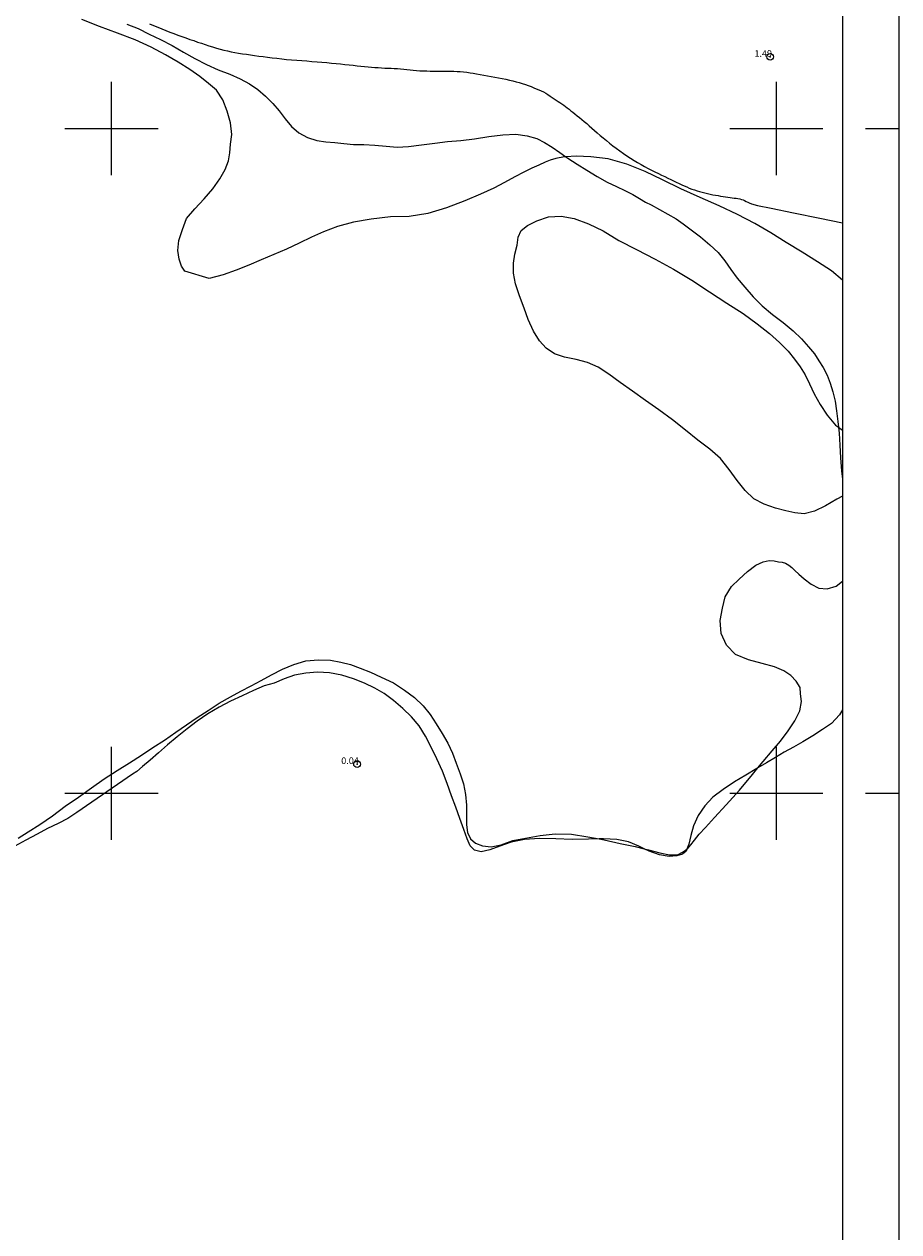
# Model space of a CAD drawing. Extents: x 522222 to 523472, y 1830239 to 1831049.
# Drawn here: x 523187 to 523318, y 1830634 to 1830816 of the extents above; entities that cross this region are included whole.
import ezdxf

# ---------------------------------------------------------------- set-up
doc = ezdxf.new("R2010")
doc.units = 0
doc.header["$MEASUREMENT"] = 0
doc.header["$PDMODE"] = 32
doc.header["$PDSIZE"] = -0.37
for name, color, linetype in [('0GRAD2', 7, 'Continuous'), ('1TODAS1K', 7, 'Continuous'), ('ARBOLES', 90, 'Continuous'), ('COTA FOTOGRAMETRICA', 10, 'Continuous'), ('CURVA INTERMEDIA', 17, 'Continuous'), ('GRADLINE', 7, 'Continuous'), ('HOJA', 7, 'Continuous'), ('PANTANO', 7, 'Continuous'), ('SIMBOLO GRADICULA', 7, 'Continuous')]:
    doc.layers.add(name, color=color, linetype=linetype)
doc.styles.add('WMF-Times New Roman0', font='TIMES.TTF')
doc.linetypes.add('ZIGZAG', pattern='A,0.00254,-5.08,[131,ltypeshp.shx,S=5.08,R=0,X=-5.08,Y=0],-10.16,[131,ltypeshp.shx,S=5.08,R=180,X=5.08,Y=0],-5.08', length=20.32254)

msp = doc.modelspace()

# ---------------------------------------------------------------- linework, layer by layer
at = {"layer": '0GRAD2'}
for points in [[(522777.43, 1831021.42), (523318.43, 1831021.42), (523318.43, 1830266.42), (522236.43, 1830266.44), (522236.43, 1831021.42), (522777.43, 1831021.42)], [(522244.93, 1830274.94), (522244.93, 1831012.92), (523309.93, 1831012.92), (523309.93, 1830932.25), (523309.93, 1830932.21), (523309.93, 1830274.92), (523308.06, 1830274.92), (523308.05, 1830274.92), (523307.35, 1830274.92), (522244.93, 1830274.92), (522244.93, 1830274.94)]]:
    msp.add_lwpolyline(points, dxfattribs=at)
at = {"layer": 'ARBOLES', "color": 3, "linetype": 'ZIGZAG', "lineweight": 9, "ltscale": 0.05}
for points in [[(523268.35, 1830795.74), (523268.12, 1830795.73), (523266.83, 1830795.5), (523265.98, 1830795.23), (523265.23, 1830794.93), (523264.27, 1830794.49), (523263.2, 1830794.01), (523262, 1830793.43), (523260.64, 1830792.71), (523259.13, 1830791.85), (523257.48, 1830791.01), (523255.48, 1830790.11), (523253.12, 1830789.11), (523250.38, 1830788.04), (523247.6, 1830787.21), (523244.77, 1830786.75), (523241.95, 1830786.7), (523239.07, 1830786.38), (523236.39, 1830785.9), (523233.98, 1830785.25), (523231.89, 1830784.47), (523230.07, 1830783.65), (523228.24, 1830782.73), (523226.34, 1830781.84), (523224.41, 1830781.03), (523222.52, 1830780.25), (523220.64, 1830779.45), (523218.74, 1830778.67), (523216.8, 1830777.99), (523214.67, 1830777.41), (523211.04, 1830778.55), (523210.52, 1830779.3), (523210.18, 1830780.32), (523209.99, 1830781.63), (523210.14, 1830783.16), (523210.66, 1830784.82), (523211.28, 1830786.44), (523212.54, 1830787.93), (523213.94, 1830789.4), (523215.24, 1830790.91), (523216.28, 1830792.44), (523217.07, 1830793.84), (523217.58, 1830795.12), (523217.81, 1830796.36), (523217.91, 1830797.65), (523218.11, 1830799.1), (523217.88, 1830800.83), (523217.38, 1830802.58), (523216.72, 1830804.33), (523215.78, 1830805.77), (523214.59, 1830806.79), (523213.27, 1830807.82), (523211.78, 1830808.88), (523210.04, 1830809.96), (523208.11, 1830811.08), (523205.95, 1830812.24), (523203.53, 1830813.32), (523200.92, 1830814.34), (523198.19, 1830815.35), (523195.52, 1830816.38)], [(523309.93, 1830777.19), (523308.32, 1830778.57), (523306.2, 1830779.96), (523303.87, 1830781.38), (523301.49, 1830782.83), (523299.16, 1830784.28), (523296.75, 1830785.71), (523294.15, 1830787.08), (523291.41, 1830788.38), (523288.54, 1830789.63), (523285.61, 1830790.92), (523282.89, 1830792.28), (523280.28, 1830793.54), (523277.51, 1830794.65), (523274.7, 1830795.44), (523272.1, 1830795.75), (523269.88, 1830795.84), (523268.35, 1830795.74)], [(523309.93, 1830744.67), (523309.11, 1830744.22), (523307.4, 1830743.25), (523305.72, 1830742.45), (523304.19, 1830742.04), (523302.79, 1830742.18), (523301.42, 1830742.47), (523299.85, 1830742.87), (523298.17, 1830743.49), (523296.61, 1830744.27), (523295.3, 1830745.54), (523294.11, 1830747.05), (523292.92, 1830748.71), (523291.58, 1830750.34), (523290.01, 1830751.76), (523288.19, 1830753.12), (523286.33, 1830754.62), (523284.39, 1830756.17), (523282.3, 1830757.67), (523280.31, 1830759.1), (523278.37, 1830760.48), (523276.53, 1830761.8), (523274.82, 1830763.04), (523273.19, 1830764.09), (523271.57, 1830764.82), (523269.88, 1830765.26), (523268.15, 1830765.58), (523266.62, 1830766.09), (523265.36, 1830766.93), (523264.36, 1830768.06), (523263.48, 1830769.51), (523262.69, 1830771.25), (523262.06, 1830772.97), (523261.36, 1830774.8), (523260.74, 1830776.61), (523260.44, 1830778.25), (523260.45, 1830779.73), (523260.68, 1830781.11), (523261, 1830782.45), (523261.16, 1830783.64), (523261.63, 1830784.63), (523262.57, 1830785.4), (523263.97, 1830786.13), (523265.73, 1830786.71), (523267.61, 1830786.83), (523269.6, 1830786.46), (523271.73, 1830785.68), (523273.94, 1830784.59), (523276.3, 1830783.16), (523278.96, 1830781.77), (523281.76, 1830780.36), (523284.53, 1830778.82), (523287.3, 1830777.18), (523289.94, 1830775.41), (523292.56, 1830773.73), (523295.01, 1830772.15), (523297.13, 1830770.62), (523298.95, 1830769.15), (523300.45, 1830767.78), (523301.76, 1830766.49), (523302.73, 1830765.28), (523303.59, 1830764.14), (523304.33, 1830762.94), (523305, 1830761.59), (523305.71, 1830760.09), (523306.58, 1830758.48), (523307.63, 1830756.89), (523308.89, 1830755.38), (523309.34, 1830755.05), (523309.93, 1830754.62)], [(523185.97, 1830693.23), (523187.48, 1830694.2), (523189.23, 1830695.31), (523191.1, 1830696.62), (523193.04, 1830698.07), (523195.01, 1830699.42), (523197, 1830700.8), (523198.9, 1830702.18), (523200.84, 1830703.44), (523202.68, 1830704.56), (523204.49, 1830705.72), (523206.23, 1830706.88), (523207.99, 1830708), (523209.66, 1830709.18), (523211.26, 1830710.28), (523212.87, 1830711.37), (523214.52, 1830712.47), (523216.2, 1830713.53), (523217.88, 1830714.5), (523219.47, 1830715.33), (523221.01, 1830716.15), (523222.49, 1830716.94), (523224.07, 1830717.83), (523225.7, 1830718.68), (523227.42, 1830719.39), (523229.22, 1830719.9), (523231.11, 1830720.07), (523232.93, 1830720), (523234.47, 1830719.72), (523235.96, 1830719.34), (523237.42, 1830718.83), (523238.97, 1830718.22), (523240.58, 1830717.48), (523242.41, 1830716.61), (523244.06, 1830715.52), (523245.55, 1830714.41), (523246.88, 1830713.15), (523247.92, 1830711.85), (523248.83, 1830710.43), (523249.74, 1830708.98), (523250.6, 1830707.52), (523251.3, 1830706.03), (523251.86, 1830704.5), (523252.43, 1830702.94), (523252.93, 1830701.42), (523253.25, 1830699.82), (523253.38, 1830698.18), (523253.37, 1830696.61), (523253.39, 1830695.24), (523253.56, 1830694.08), (523254.02, 1830693.14), (523254.76, 1830692.48), (523255.8, 1830692.09), (523257.1, 1830691.95), (523258.61, 1830692.22), (523260.34, 1830692.87), (523262.29, 1830693.25), (523264.45, 1830693.66), (523266.71, 1830693.9), (523269.19, 1830693.83), (523271.65, 1830693.46), (523273.35, 1830693.13), (523274.1, 1830692.98), (523276.51, 1830692.45), (523278.76, 1830692.01), (523280.11, 1830691.65), (523280.79, 1830691.47), (523282.47, 1830691.01), (523283.94, 1830690.72), (523285.13, 1830690.74), (523285.97, 1830691.17), (523286.55, 1830691.57), (523286.65, 1830691.64), (523287.16, 1830692.24), (523287.69, 1830692.96), (523288.38, 1830693.82), (523289.35, 1830694.86), (523290.72, 1830696.35), (523292.47, 1830698.24), (523294.46, 1830700.44), (523296.42, 1830702.8), (523297.24, 1830703.82), (523298.01, 1830704.79), (523299.36, 1830706.39), (523300.6, 1830707.84), (523301.77, 1830709.37), (523302.8, 1830710.89), (523303.54, 1830712.39), (523303.79, 1830713.8), (523303.62, 1830714.94), (523303.57, 1830715.9), (523302.96, 1830716.86), (523302.19, 1830717.7), (523301.15, 1830718.4), (523299.71, 1830719.01), (523297.86, 1830719.53), (523295.79, 1830720.07), (523293.86, 1830720.89), (523292.5, 1830722.25), (523291.72, 1830724.03), (523291.57, 1830725.97), (523291.89, 1830727.83), (523292.31, 1830729.55), (523293.24, 1830731.1), (523294.42, 1830732.22), (523295.67, 1830733.37), (523296.91, 1830734.3), (523298.01, 1830734.83), (523298.93, 1830735.03), (523299.69, 1830734.97), (523300.32, 1830734.83), (523300.86, 1830734.75), (523301.39, 1830734.63), (523301.88, 1830734.29), (523302.34, 1830733.94), (523302.77, 1830733.52), (523303.36, 1830732.94), (523304.19, 1830732.23), (523305.22, 1830731.43), (523306.37, 1830730.86), (523307.66, 1830730.74), (523309.01, 1830731.16), (523309.93, 1830731.92)]]:
    msp.add_lwpolyline(points, dxfattribs=at)
at = {"layer": 'COTA FOTOGRAMETRICA'}
for p in [(523299.08, 1830810.78, 1.49), (523236.93, 1830704.39, 0.04)]:
    msp.add_point(p, dxfattribs=at)
at = {"layer": 'CURVA INTERMEDIA', "color": 17, "linetype": 'Continuous', "lineweight": 9, "elevation": 1.04}
msp.add_lwpolyline([(523205.73, 1830815.73), (523206.33, 1830815.48), (523206.94, 1830815.23), (523207.55, 1830814.98), (523208.16, 1830814.74), (523208.78, 1830814.5), (523209.38, 1830814.27), (523209.99, 1830814.04), (523210.59, 1830813.83), (523211.18, 1830813.62), (523211.78, 1830813.41), (523212.36, 1830813.21), (523212.95, 1830813), (523213.52, 1830812.81), (523214.09, 1830812.62), (523214.66, 1830812.44), (523215.21, 1830812.27), (523215.77, 1830812.1), (523216.33, 1830811.95), (523216.88, 1830811.8), (523217.43, 1830811.67), (523217.99, 1830811.55), (523218.55, 1830811.44), (523219.12, 1830811.34), (523219.69, 1830811.25), (523220.28, 1830811.16), (523220.88, 1830811.07), (523221.5, 1830810.99), (523222.14, 1830810.9), (523222.8, 1830810.81), (523223.47, 1830810.73), (523224.17, 1830810.64), (523224.88, 1830810.56), (523225.6, 1830810.48), (523226.34, 1830810.4), (523227.09, 1830810.34), (523227.85, 1830810.28), (523228.61, 1830810.22), (523229.38, 1830810.16), (523230.15, 1830810.1), (523230.91, 1830810.04), (523231.65, 1830809.97), (523232.38, 1830809.91), (523233.09, 1830809.84), (523233.78, 1830809.77), (523234.46, 1830809.7), (523235.11, 1830809.63), (523235.74, 1830809.56), (523236.35, 1830809.5), (523236.94, 1830809.43), (523237.51, 1830809.38), (523238.07, 1830809.32), (523238.6, 1830809.27), (523239.12, 1830809.23), (523239.63, 1830809.19), (523240.12, 1830809.15), (523240.61, 1830809.12), (523241.09, 1830809.09), (523241.57, 1830809.07), (523242.05, 1830809.05), (523242.53, 1830809.03), (523243, 1830809), (523243.47, 1830808.96), (523243.95, 1830808.92), (523244.42, 1830808.87), (523244.9, 1830808.81), (523245.39, 1830808.75), (523245.88, 1830808.71), (523246.39, 1830808.68), (523246.9, 1830808.66), (523247.41, 1830808.65), (523247.92, 1830808.64), (523248.43, 1830808.63), (523248.94, 1830808.63), (523249.45, 1830808.63), (523249.96, 1830808.63), (523250.46, 1830808.64), (523250.97, 1830808.63), (523251.47, 1830808.61), (523251.97, 1830808.59), (523252.46, 1830808.55), (523252.96, 1830808.51), (523253.44, 1830808.45), (523253.93, 1830808.38), (523254.42, 1830808.3), (523254.92, 1830808.22), (523255.45, 1830808.13), (523255.99, 1830808.04), (523256.54, 1830807.94), (523257.1, 1830807.84), (523257.66, 1830807.74), (523258.22, 1830807.64), (523258.77, 1830807.53), (523259.31, 1830807.41), (523259.84, 1830807.29), (523260.35, 1830807.17), (523260.84, 1830807.04), (523261.33, 1830806.9), (523261.79, 1830806.76), (523262.25, 1830806.61), (523262.69, 1830806.45), (523263.11, 1830806.29), (523263.51, 1830806.13), (523263.89, 1830805.97), (523264.27, 1830805.82), (523264.63, 1830805.67), (523264.98, 1830805.49), (523265.31, 1830805.3), (523265.64, 1830805.09), (523265.96, 1830804.87), (523266.27, 1830804.66), (523266.58, 1830804.46), (523266.88, 1830804.27), (523267.17, 1830804.08), (523267.45, 1830803.89), (523267.73, 1830803.7), (523268.01, 1830803.51), (523268.28, 1830803.31), (523268.55, 1830803.11), (523268.83, 1830802.89), (523269.11, 1830802.67), (523269.41, 1830802.43), (523269.71, 1830802.18), (523270.04, 1830801.92), (523270.38, 1830801.65), (523270.74, 1830801.35), (523271.11, 1830801.05), (523271.48, 1830800.73), (523271.86, 1830800.4), (523272.24, 1830800.05), (523272.64, 1830799.69), (523273.06, 1830799.32), (523273.5, 1830798.95), (523273.96, 1830798.57), (523274.43, 1830798.18), (523274.91, 1830797.79), (523275.41, 1830797.41), (523275.93, 1830797.02), (523276.46, 1830796.64), (523277, 1830796.26), (523277.53, 1830795.9), (523278.07, 1830795.54), (523278.6, 1830795.2), (523279.13, 1830794.88), (523279.66, 1830794.57), (523280.19, 1830794.28), (523280.71, 1830794), (523281.23, 1830793.73), (523281.74, 1830793.47), (523282.25, 1830793.22), (523282.74, 1830792.99), (523283.21, 1830792.76), (523283.67, 1830792.54), (523284.11, 1830792.32), (523284.54, 1830792.12), (523284.95, 1830791.91), (523285.36, 1830791.72), (523285.76, 1830791.54), (523286.14, 1830791.36), (523286.53, 1830791.2), (523286.91, 1830791.04), (523287.29, 1830790.89), (523287.68, 1830790.75), (523288.07, 1830790.62), (523288.46, 1830790.5), (523288.85, 1830790.4), (523289.24, 1830790.3), (523289.63, 1830790.21), (523290.03, 1830790.12), (523290.43, 1830790.04), (523290.83, 1830789.97), (523291.23, 1830789.9), (523291.62, 1830789.84), (523292, 1830789.78), (523292.36, 1830789.73), (523292.71, 1830789.69), (523293.04, 1830789.64), (523293.36, 1830789.59), (523293.66, 1830789.54), (523293.95, 1830789.5), (523294.23, 1830789.45), (523294.5, 1830789.4), (523294.75, 1830789.33), (523294.99, 1830789.25), (523295.23, 1830789.16), (523295.46, 1830789.04), (523295.69, 1830788.92), (523295.93, 1830788.8), (523296.28, 1830788.66), (523297.19, 1830788.42), (523299.2, 1830788), (523302.59, 1830787.32), (523306.55, 1830786.53), (523309.93, 1830785.81)], dxfattribs=at)
at = {"layer": 'GRADLINE'}
for points in [[(523313.43, 1830800), (523318.43, 1830800)], [(523313.43, 1830700), (523318.43, 1830700)]]:
    msp.add_lwpolyline(points, dxfattribs=at)
at = {"layer": 'HOJA', "elevation": 0}
msp.add_lwpolyline([(522244.93, 1830274.94), (522244.93, 1831012.92), (523309.93, 1831012.92), (523309.93, 1830932.25), (523309.93, 1830932.21), (523309.93, 1830274.92), (523308.06, 1830274.92), (523308.05, 1830274.92), (523307.35, 1830274.92), (522244.93, 1830274.92), (522244.93, 1830274.94)], dxfattribs=at)
at = {"layer": 'PANTANO', "color": 98, "linetype": 'ZIGZAG', "lineweight": 9, "ltscale": 0.05, "elevation": 0}
for points in [[(523202.3, 1830815.7), (523203.99, 1830815.02), (523205.67, 1830814.21), (523207.39, 1830813.37), (523209.1, 1830812.46), (523210.81, 1830811.47), (523212.55, 1830810.53), (523214.29, 1830809.61), (523216.06, 1830808.83), (523217.79, 1830808.16), (523219.34, 1830807.48), (523220.73, 1830806.71), (523222, 1830805.84), (523223.16, 1830804.84), (523224.25, 1830803.75), (523225.19, 1830802.63), (523226.1, 1830801.43), (523227.05, 1830800.28), (523228.18, 1830799.36), (523229.49, 1830798.64), (523230.87, 1830798.18), (523232.23, 1830797.97), (523233.57, 1830797.87), (523234.95, 1830797.73), (523236.39, 1830797.6), (523237.94, 1830797.57), (523239.61, 1830797.48), (523241.32, 1830797.32), (523242.97, 1830797.18), (523244.68, 1830797.29), (523246.62, 1830797.53), (523248.61, 1830797.79), (523250.56, 1830798.05), (523252.52, 1830798.21), (523254.6, 1830798.43), (523256.77, 1830798.79), (523258.86, 1830799.06), (523260.82, 1830799.14), (523262.53, 1830798.91), (523263.97, 1830798.5), (523265.14, 1830797.9), (523266.26, 1830797.17), (523267.41, 1830796.38), (523268.35, 1830795.74), (523268.66, 1830795.54), (523270.02, 1830794.65), (523271.51, 1830793.72), (523273.06, 1830792.78), (523274.54, 1830791.94), (523275.96, 1830791.28), (523277.22, 1830790.68), (523278.39, 1830790.07), (523279.4, 1830789.45), (523280.32, 1830788.92), (523281.16, 1830788.5), (523284.95, 1830786.42), (523286, 1830785.67), (523287.21, 1830784.74), (523288.59, 1830783.68), (523289.98, 1830782.52), (523291.24, 1830781.33), (523292.26, 1830780.1), (523293.14, 1830778.79), (523294.13, 1830777.47), (523295.28, 1830776.12), (523296.52, 1830774.69), (523297.89, 1830773.31), (523299.43, 1830772), (523301.02, 1830770.8), (523302.52, 1830769.58), (523303.8, 1830768.37), (523304.86, 1830767.16), (523305.74, 1830766.08), (523306.41, 1830765.05), (523307.05, 1830764.03), (523307.63, 1830762.91), (523308.1, 1830761.68), (523308.52, 1830760.36), (523308.86, 1830758.99), (523309.07, 1830757.51), (523309.24, 1830755.93), (523309.34, 1830755.05), (523309.44, 1830754.17), (523309.57, 1830752.36), (523309.67, 1830750.43), (523309.8, 1830748.52), (523309.93, 1830747.23)], [(523202.3, 1830815.7), (523203.99, 1830815.02), (523205.67, 1830814.21), (523207.39, 1830813.37), (523209.1, 1830812.46), (523210.81, 1830811.47), (523212.55, 1830810.53), (523214.29, 1830809.61), (523216.06, 1830808.83), (523217.79, 1830808.16), (523219.34, 1830807.48), (523220.73, 1830806.71), (523222, 1830805.84), (523223.16, 1830804.84), (523224.25, 1830803.75), (523225.19, 1830802.63), (523226.1, 1830801.43), (523227.05, 1830800.28), (523228.18, 1830799.36), (523229.49, 1830798.64), (523230.87, 1830798.18), (523232.23, 1830797.97), (523233.57, 1830797.87), (523234.95, 1830797.73), (523236.39, 1830797.6), (523237.94, 1830797.57), (523239.61, 1830797.48), (523241.32, 1830797.32), (523242.97, 1830797.18), (523244.68, 1830797.29), (523246.62, 1830797.53), (523248.61, 1830797.79), (523250.56, 1830798.05), (523252.52, 1830798.21), (523254.6, 1830798.43), (523256.77, 1830798.79), (523258.86, 1830799.06), (523260.82, 1830799.14), (523262.53, 1830798.91), (523263.97, 1830798.5), (523265.14, 1830797.9), (523266.26, 1830797.17), (523267.41, 1830796.38), (523268.35, 1830795.74), (523268.66, 1830795.54), (523270.02, 1830794.65), (523271.51, 1830793.72), (523273.06, 1830792.78), (523274.54, 1830791.94), (523275.96, 1830791.28), (523277.22, 1830790.68), (523278.39, 1830790.07), (523279.4, 1830789.45), (523280.32, 1830788.92), (523281.16, 1830788.5), (523284.95, 1830786.42), (523286, 1830785.67), (523287.21, 1830784.74), (523288.59, 1830783.68), (523289.98, 1830782.52), (523291.24, 1830781.33), (523292.26, 1830780.1), (523293.14, 1830778.79), (523294.13, 1830777.47), (523295.28, 1830776.12), (523296.52, 1830774.69), (523297.89, 1830773.31), (523299.43, 1830772), (523301.02, 1830770.8), (523302.52, 1830769.58), (523303.8, 1830768.37), (523304.86, 1830767.16), (523305.74, 1830766.08), (523306.41, 1830765.05), (523307.05, 1830764.03), (523307.63, 1830762.91), (523308.1, 1830761.68), (523308.52, 1830760.36), (523308.86, 1830758.99), (523309.07, 1830757.51), (523309.24, 1830755.93), (523309.34, 1830755.05), (523309.44, 1830754.17), (523309.57, 1830752.36), (523309.67, 1830750.43), (523309.8, 1830748.52), (523309.93, 1830747.23)], [(523309.93, 1830712.57), (523309.48, 1830711.8), (523308.3, 1830710.48), (523306.94, 1830709.57), (523305.48, 1830708.62), (523304, 1830707.75), (523302.59, 1830706.91), (523301.18, 1830706.17), (523299.86, 1830705.39), (523298.51, 1830704.57), (523297.24, 1830703.82), (523297.05, 1830703.71), (523295.42, 1830702.74), (523293.71, 1830701.71), (523292.01, 1830700.58), (523290.47, 1830699.41), (523289.22, 1830698.11), (523288.25, 1830696.64), (523287.56, 1830695.12), (523287.14, 1830693.66), (523286.83, 1830692.33), (523286.55, 1830691.57), (523286.46, 1830691.3), (523285.89, 1830690.82), (523285.03, 1830690.56), (523283.86, 1830690.5), (523282.41, 1830690.73), (523280.89, 1830691.28), (523280.11, 1830691.65), (523279.33, 1830692.03), (523277.77, 1830692.69), (523276.03, 1830693.05), (523274.02, 1830693.15), (523273.35, 1830693.13), (523271.74, 1830693.07), (523269.31, 1830693.04), (523266.84, 1830693.12), (523264.39, 1830693.17), (523262.11, 1830693.04), (523260.13, 1830692.65), (523258.39, 1830692.05), (523256.91, 1830691.48), (523255.59, 1830691.16), (523254.59, 1830691.42), (523253.95, 1830692.11), (523253.48, 1830693.12), (523252.98, 1830694.54), (523252.4, 1830696.22), (523251.81, 1830697.89), (523251.16, 1830699.63), (523250.49, 1830701.44), (523249.76, 1830703.33), (523248.92, 1830705.16), (523248.06, 1830706.91), (523247.21, 1830708.59), (523246.27, 1830710.14), (523245.1, 1830711.49), (523243.8, 1830712.76), (523242.41, 1830713.95), (523241.02, 1830714.98), (523239.59, 1830715.82), (523238.05, 1830716.54), (523236.4, 1830717.19), (523234.64, 1830717.74), (523232.79, 1830718.1), (523230.96, 1830718.19), (523229.21, 1830718.05), (523227.54, 1830717.74), (523225.99, 1830717.21), (523224.45, 1830716.55), (523222.94, 1830716.14), (523221.35, 1830715.44), (523219.65, 1830714.66), (523217.89, 1830713.83), (523216.18, 1830712.96), (523214.5, 1830711.94), (523212.9, 1830710.86), (523211.4, 1830709.7), (523209.89, 1830708.48), (523208.44, 1830707.29), (523207.07, 1830706.07), (523205.79, 1830704.95), (523204.68, 1830704.02), (523203.79, 1830703.29), (523203.16, 1830702.86), (523194.8, 1830697.09), (523193.41, 1830696.22), (523191.95, 1830695.44), (523190.39, 1830694.67), (523188.79, 1830693.83), (523187.09, 1830692.92), (523185.47, 1830692.06)], [(523309.93, 1830712.57), (523309.48, 1830711.8), (523308.3, 1830710.48), (523306.94, 1830709.57), (523305.48, 1830708.62), (523304, 1830707.75), (523302.59, 1830706.91), (523301.18, 1830706.17), (523299.86, 1830705.39), (523298.51, 1830704.57), (523297.24, 1830703.82), (523297.05, 1830703.71), (523295.42, 1830702.74), (523293.71, 1830701.71), (523292.01, 1830700.58), (523290.47, 1830699.41), (523289.22, 1830698.11), (523288.25, 1830696.64), (523287.56, 1830695.12), (523287.14, 1830693.66), (523286.83, 1830692.33), (523286.55, 1830691.57), (523286.46, 1830691.3), (523285.89, 1830690.82), (523285.03, 1830690.56), (523283.86, 1830690.5), (523282.41, 1830690.73), (523280.89, 1830691.28), (523280.11, 1830691.65), (523279.33, 1830692.03), (523277.77, 1830692.69), (523276.03, 1830693.05), (523274.02, 1830693.15), (523273.35, 1830693.13), (523271.74, 1830693.07), (523269.31, 1830693.04), (523266.84, 1830693.12), (523264.39, 1830693.17), (523262.11, 1830693.04), (523260.13, 1830692.65), (523258.39, 1830692.05), (523256.91, 1830691.48), (523255.59, 1830691.16), (523254.59, 1830691.42), (523253.95, 1830692.11), (523253.48, 1830693.12), (523252.98, 1830694.54), (523252.4, 1830696.22), (523251.81, 1830697.89), (523251.16, 1830699.63), (523250.49, 1830701.44), (523249.76, 1830703.33), (523248.92, 1830705.16), (523248.06, 1830706.91), (523247.21, 1830708.59), (523246.27, 1830710.14), (523245.1, 1830711.49), (523243.8, 1830712.76), (523242.41, 1830713.95), (523241.02, 1830714.98), (523239.59, 1830715.82), (523238.05, 1830716.54), (523236.4, 1830717.19), (523234.64, 1830717.74), (523232.79, 1830718.1), (523230.96, 1830718.19), (523229.21, 1830718.05), (523227.54, 1830717.74), (523225.99, 1830717.21), (523224.45, 1830716.55), (523222.94, 1830716.14), (523221.35, 1830715.44), (523219.65, 1830714.66), (523217.89, 1830713.83), (523216.18, 1830712.96), (523214.5, 1830711.94), (523212.9, 1830710.86), (523211.4, 1830709.7), (523209.89, 1830708.48), (523208.44, 1830707.29), (523207.07, 1830706.07), (523205.79, 1830704.95), (523204.68, 1830704.02), (523203.79, 1830703.29), (523203.16, 1830702.86), (523194.8, 1830697.09), (523193.41, 1830696.22), (523191.95, 1830695.44), (523190.39, 1830694.67), (523188.79, 1830693.83), (523187.09, 1830692.92), (523185.47, 1830692.06)]]:
    msp.add_lwpolyline(points, dxfattribs=at)
at = {"layer": 'SIMBOLO GRADICULA', "color": 5}
for points in [[(523200, 1830793), (523200, 1830800), (523200, 1830807)], [(523300, 1830793), (523300, 1830800), (523300, 1830807)], [(523193, 1830800), (523200, 1830800), (523207, 1830800)], [(523293, 1830800), (523300, 1830800), (523307, 1830800)], [(523200, 1830693), (523200, 1830700), (523200, 1830707)], [(523300, 1830693), (523300, 1830700), (523300, 1830707)], [(523193, 1830700), (523200, 1830700), (523207, 1830700)], [(523293, 1830700), (523300, 1830700), (523307, 1830700)]]:
    msp.add_lwpolyline(points, dxfattribs=at)

# ---------------------------------------------------------------- texts
at = {"layer": '1TODAS1K', "style": 'WMF-Times New Roman0'}
for s, p in [('1.49', (523296.7, 1830810.78)), ('0.04', (523234.55, 1830704.39))]:
    msp.add_text(s, height=1, dxfattribs=at).set_placement(p)

doc.saveas('drawing.dxf')
